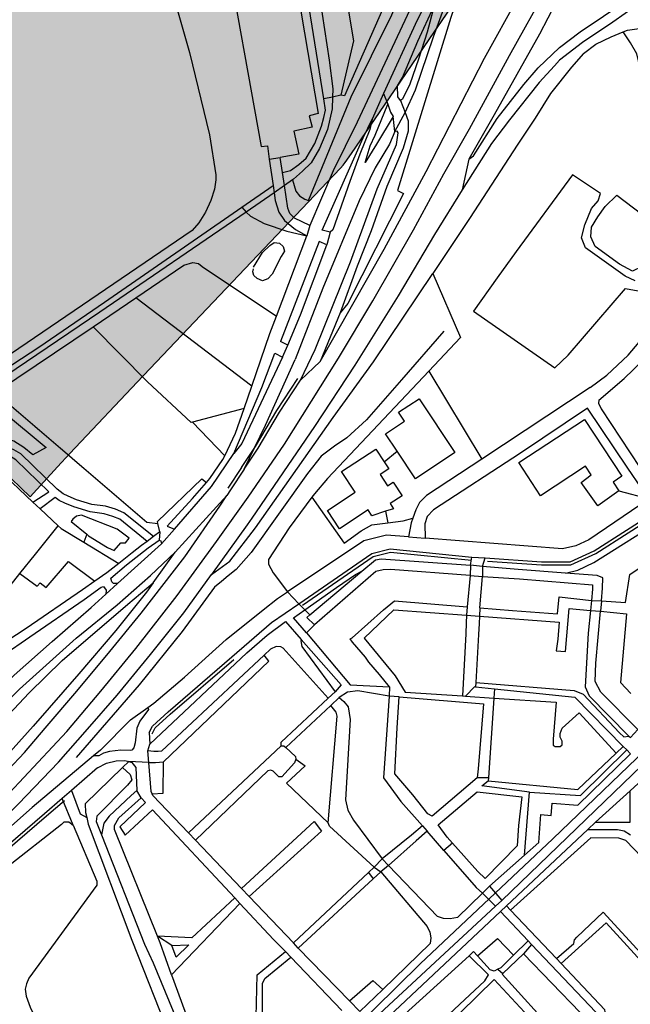
# Model space of a CAD drawing. Extents: x 83004 to 92989, y 459154 to 473266.
# Drawn here: x 90205 to 90692, y 463071 to 463857 of the extents above; entities that cross this region are included whole.
import ezdxf

# ---------------------------------------------------------------- set-up
doc = ezdxf.new("R2010")
doc.units = 0
doc.layers.get('0').update_dxf_attribs({"linetype": 'CONTINUOUS'})

msp = doc.modelspace()

# ---------------------------------------------------------------- hatches: boundary and pattern name
at = {"linetype": 'Continuous'}
msp.add_hatch(color=148, dxfattribs=at).paths.add_polyline_path([(88000, 465175.391), (88012.993, 465185.015), (88022.571, 465192.386), (88033.834, 465201.198), (88052.899, 465217.165), (88064.18, 465226.126), (88076.814, 465234.036), (88095.884, 465247.926), (88146.412, 465286.086), (88200.692, 465327.051), (88263.913, 465375.452), (88315.716, 465414.199), (88341.595, 465434.236), (88372.362, 465463.858), (88378.799, 465469.038), (88399.12, 465485.045), (88417.689, 465500), (88446.673, 465523.343), (88462.254, 465537.175), (88476.768, 465551.686), (88488.545, 465561.647), (88511.174, 465578.183), (88561.568, 465614.674), (88598.491, 465641.718), (88585.437, 465661.232), (88584.268, 465668.082), (88791.37, 465815.954), (88671.632, 465909.745), (88667.21, 465914.132), (88654.403, 465929.36), (88705.564, 465970.965), (88714.642, 465977.974), (88718.598, 465981.028), (88741.349, 466000), (88745.622, 466003.563), (88708.712, 466048.271), (88646.915, 466000), (88592.731, 465957.676), (88569.259, 465983.347), (88562.631, 465990.595), (88554.031, 466000), (88545.644, 466009.173), (88599.933, 466053.191), (88645.626, 466089.872), (88701.69, 466134.702), (88678.971, 466163.362), (88679.992, 466164.26), (88678.77, 466165.899), (88655.772, 466196.737), (88665.857, 466204.471), (88722.925, 466250), (88746.044, 466268.444), (88764.763, 466283.394), (88778.724, 466294.545), (88798.972, 466310.717), (88849.999, 466351.25), (88924.273, 466410.354), (88928.241, 466413.237), (88963.035, 466438.521), (88964.103, 466439.008), (88965.317, 466439.234), (88966.241, 466439.297), (88974.184, 466438.386), (88975.832, 466437.785), (88977.225, 466437.064), (88978.798, 466436.013), (88980.158, 466434.841), (88986.068, 466429.245), (88988.554, 466427.376), (88991.294, 466426.204), (88994.759, 466425.165), (89000, 466423.594), (89000.025, 466423.587), (89053.459, 466411.304), (89041.911, 466437.242), (89045.722, 466439.591), (89046.709, 466440.199), (89062.021, 466449.639), (89048.084, 466473.557), (89042.512, 466481.224), (89034.454, 466499.716), (89034.332, 466500), (89019.215, 466535.166), (89086.976, 466525.793), (89105.825, 466523.186), (89117.243, 466521.318), (89123.92, 466520.344), (89137.771, 466518.323), (89147.005, 466516.975), (89156.239, 466515.628), (89165.9, 466514.218), (89172.578, 466513.253), (89177.856, 466512.636), (89183.032, 466511.816), (89183.384, 466511.791), (89185.976, 466511.608), (89190.848, 466511.195), (89195.642, 466512.751), (89230.859, 466531.095), (89235.592, 466532.225), (89239.633, 466533.092), (89245.866, 466532.554), (89251.043, 466532.242), (89255.449, 466532.113), (89259.347, 466531.986), (89261.926, 466532.266), (89263.835, 466532.425), (89268.242, 466533.312), (89274.581, 466536.024), (89281.775, 466539.627), (89293.601, 466545.679), (89304.168, 466551.044), (89313.813, 466556.146), (89316.252, 466557.436), (89316.34, 466557.483), (89336.999, 466568.513), (89339.679, 466569.944), (89341.255, 466570.786), (89344.547, 466572.487), (89345.811, 466573.435), (89356.234, 466580.591), (89361.261, 466583.454), (89365.481, 466585.857), (89390.91, 466598.717), (89418.924, 466612.884), (89429.063, 466618.079), (89429.186, 466618.148), (89470.176, 466641.088), (89481.11, 466647.207), (89495.41, 466650.73), (89498.558, 466651.506), (89500, 466651.846), (89500.465, 466651.955), (89506.091, 466652.231), (89511.509, 466650.07), (89511.561, 466650.075), (89519.166, 466650.85), (89532.532, 466653.489), (89569.334, 466665.918), (89592.551, 466673.759), (89593.156, 466673.961), (89610.21, 466679.648), (89621.449, 466660.54), (89629.043, 466647.836), (89670.94, 466576.347), (89680.335, 466560.045), (89693.505, 466529.706), (89696.985, 466522.166), (89704.858, 466506.375), (89706.782, 466503.122), (89708.86, 466500), (89722.278, 466479.845), (89735.709, 466460.348), (89753.214, 466435.911), (89767.954, 466421.956), (89778.212, 466411.623), (89791.976, 466397.446), (89802.173, 466386.687), (89806.369, 466382.091), (89816.644, 466369.869), (89819.034, 466366.332), (89851.132, 466312.871), (89855.022, 466307.159), (89863.955, 466293.68), (89871.15, 466285.749), (89871.898, 466284.966), (89890.368, 466265.633), (89909.147, 466251.022), (89910.71, 466250), (89924.523, 466240.965), (89938.91, 466234.606), (89946.013, 466232.056), (89972.782, 466223.036), (89991.658, 466217.116), (90000, 466214.719), (90008.93, 466212.153), (90053.169, 466197.986), (90131.05, 466177.037), (90246.781, 466147.877), (90381.636, 466120.495), (90419.107, 466113.141), (90486.115, 466099.119), (90500, 466095.307), (90508.62, 466092.941), (90528.262, 466086.808), (90549.565, 466078.722), (90573.683, 466068.235), (90592.778, 466058.741), (90613.333, 466046.391), (90639.726, 466025.125), (90660.89, 466007.962), (90668.377, 466000), (90669.741, 465998.55), (90706.409, 465954.134), (90719.335, 465939.063), (90732.767, 465921.485), (90749.274, 465894.735), (90758.587, 465878.454), (90765.687, 465864.274), (90769.718, 465854.252), (90777.936, 465830.245), (90785.15, 465805.736), (90795.903, 465764.182), (90799.078, 465750), (90804.644, 465725.132), (90808.637, 465705.731), (90811.476, 465686.279), (90813.51, 465667.727), (90814.333, 465653.286), (90814.312, 465632.374), (90813.481, 465615.874), (90807.885, 465558.142), (90805.428, 465519.022), (90803.424, 465500), (90802.305, 465489.378), (90800.768, 465474.983), (90799.026, 465463.696), (90796.98, 465454.315), (90794.882, 465446.087), (90792.133, 465436.804), (90787.93, 465425.864), (90778.97, 465404.635), (90771.912, 465388.725), (90766.174, 465377.371), (90754.831, 465357.251), (90746.165, 465342.141), (90736.244, 465326.276), (90703.818, 465279.128), (90683.996, 465250), (90681.267, 465245.99), (90628.177, 465144.594), (90598.58, 465085.515), (90590.82, 465068.2), (90584.466, 465051.188), (90575.959, 465007.113), (90575.964, 465000), (90575.968, 464994.558), (90576.93, 464940.816), (90571.803, 464856.829), (90571.678, 464854.778), (90566.85, 464822.516), (90566.43, 464806.171), (90566.899, 464789.333), (90567.303, 464767.292), (90568.643, 464750), (90569.06, 464744.62), (90570.281, 464725.395), (90570.602, 464708.3), (90570.755, 464689.641), (90572.447, 464670.591), (90574.101, 464660.697), (90577.489, 464644.856), (90582.828, 464625.077), (90590.223, 464593.892), (90596.61, 464572.307), (90608.031, 464538.658), (90617.419, 464505), (90619.004, 464500), (90620.459, 464495.41), (90635.192, 464457.904), (90649.85, 464420.745), (90666.074, 464382.402), (90684.4, 464339.427), (90711.01, 464289.465), (90721.035, 464269.185), (90730.009, 464250), (90741.621, 464225.177), (90755.855, 464195.332), (90762.73, 464180.918), (90740.202, 464147.039), (90726.719, 464127.188), (90725.766, 464125.784), (90714.666, 464109.442), (90703.398, 464092.851), (90702.201, 464091.089), (90701.177, 464089.581), (90701.12, 464089.499), (90694.183, 464079.508), (90692.052, 464076.371), (90691.967, 464076.246), (90640.851, 464000.975), (90640.187, 464000), (90601.04, 463942.547), (90600.859, 463942.282), (90599.467, 463940.239), (90582.051, 463914.677), (90562.429, 463885.879), (90538.651, 463851.037), (90536.274, 463847.555), (90500, 463794.404), (90469.696, 463750), (90464.722, 463742.712), (90463.311, 463740.644), (90461.137, 463738.351), (90450.554, 463727.188), (90304.373, 463573), (90303.589, 463572.173), (90245.141, 463510.534), (90235.515, 463500), (90213.604, 463476.022), (90191.011, 463497.823), (90188.813, 463499.57), (90188.272, 463500), (90186.157, 463501.681), (90159.799, 463522.63), (90150.698, 463529.366), (90136.887, 463536.38), (90106.589, 463544.367), (90096.832, 463548.123), (90088.406, 463553.77), (90066.702, 463569.312), (90040.131, 463575.205), (90029.633, 463578.362), (90022.554, 463581.831), (90003.302, 463591.8), (90000, 463592.859), (89982.677, 463598.413), (89932.204, 463611.949), (89890.5, 463620.931), (89834.812, 463642.707), (89824.728, 463647.628), (89816.573, 463653.697), (89792.537, 463681.239), (89790.348, 463682.12), (89775.331, 463688.165), (89687.96, 463734.572), (89672, 463745.375), (89653.856, 463757.655), (89640.387, 463765.762), (89606.542, 463785.992), (89591.986, 463793.425), (89585.026, 463796.491), (89580.269, 463798.586), (89577.757, 463799.693), (89574.57, 463797.322), (89570.47, 463798.408), (89568.45, 463798.943), (89494.445, 463818.55), (89481.913, 463821.578), (89420.259, 463836.475), (89379.467, 463846.331), (89338.441, 463856.17), (89291.435, 463867.442), (89256.256, 463875.22), (89241.314, 463880.095), (89235.905, 463882.595), (89226.364, 463887.005), (89218.73, 463892.043), (89215.951, 463893.878), (89107.641, 463984.998), (89089.836, 464000), (89013.592, 464064.243), (89000, 464075.356), (88983.459, 464088.88), (88901.137, 464158.859), (88812.175, 464234.403), (88806.588, 464239.147), (88796.56, 464233.831), (88792.883, 464231.947), (88788.465, 464229.02), (88783.923, 464224.112), (88773.705, 464217.091), (88764.621, 464212.52), (88743.954, 464195.223), (88742.926, 464194.046), (88728.848, 464183.657), (88714.731, 464171.851), (88705.597, 464162.886), (88700.363, 464156.082), (88696.156, 464150.456), (88693.39, 464148.121), (88682.569, 464145.016), (88669.473, 464144.525), (88667.025, 464146.011), (88665.509, 464147.754), (88664.435, 464152.675), (88663.428, 464154.83), (88660.731, 464157.598), (88653.819, 464159.631), (88644.258, 464163.581), (88636.848, 464168.18), (88629.207, 464172.148), (88611.036, 464183.636), (88591.254, 464198.572), (88576.54, 464209.044), (88562.507, 464218.434), (88546.889, 464227.087), (88541.83, 464229.282), (88536.397, 464230.779), (88486.082, 464239.394), (88480.687, 464242.307), (88449.647, 464269.322), (88434.704, 464284.408), (88428.974, 464290.663), (88422.41, 464300.201), (88419.167, 464306.387), (88415.627, 464312.086), (88412.95, 464318.185), (88408.268, 464326.325), (88405.161, 464337.47), (88393.368, 464355.944), (88382.409, 464371.133), (88376.008, 464381.447), (88370.635, 464390.315), (88363.582, 464400.151), (88358.697, 464406.099), (88354.819, 464409.892), (88344.67, 464405.35), (88315.775, 464388.776), (88301.199, 464380.953), (88285.287, 464371.111), (88278.096, 464370.742), (88269.878, 464371.818), (88251.444, 464371.12), (88248.862, 464372.893), (88247.01, 464375.354), (88239.424, 464399.454), (88236.124, 464408.762), (88233.198, 464416.144), (88222.364, 464430.692), (88218.084, 464437.97), (88213.201, 464446.541), (88211.831, 464456.221), (88211.926, 464480.393), (88210.509, 464493.548), (88208.697, 464500), (88206.817, 464506.694), (88205.562, 464512.755), (88204.76, 464527.594), (88202.901, 464537.57), (88201.943, 464544.119), (88200.336, 464560.682), (88199.351, 464574.037), (88196.965, 464585.517), (88191.029, 464607.587), (88184.983, 464641.145), (88183.067, 464654.242), (88182.226, 464665.041), (88176.347, 464683.99), (88155.576, 464727.666), (88144.082, 464751.874), (88138.096, 464766.926), (88136.495, 464773.351), (88136.19, 464777.755), (88137.815, 464785.154), (88141.14, 464794.917), (88150.074, 464812.182), (88156.56, 464828.31), (88158.484, 464838.82), (88159.361, 464847.446), (88159.431, 464855.171), (88155.586, 464870.519), (88149.736, 464890.531), (88146.677, 464900.824), (88143.08, 464909.643), (88128.389, 464933.939), (88122.577, 464952.744), (88117.552, 464969.117), (88108.651, 464994.53), (88107.295, 465000), (88106.475, 465003.31), (88101.942, 465027.255), (88059.858, 465000), (88000, 464961.234), (87998.72, 464960.405), (87854.263, 464867.748), (87837.448, 464857), (87833.719, 464854.616), (87801.434, 464833.979), (87795.387, 464830.113), (87793.817, 464829.109), (87790.145, 464826.762), (87786.173, 464834.883), (87785.488, 464835.971), (87780.309, 464844.198), (87777.83, 464848.135), (87777.316, 464848.951), (87751.112, 464911.617), (87744.332, 464927.83), (87759.496, 464943.496), (87774.781, 464960.992), (87809.799, 465000), (87819.913, 465011.266), (87866.263, 465061.558), (87889.425, 465086.92), (87899.256, 465096.449), (87908.794, 465105.85), (87923.854, 465117.261), (87948.526, 465137.028), (87984.851, 465164.169)])

# ---------------------------------------------------------------- linework, layer by layer
at = {"color": 11, "linetype": 'Continuous'}
for p, q in [((90575.893, 463825.916), (90616.293, 463899.227)), ((90575.893, 463825.916), (90616.293, 463899.227)), ((90495.255, 463797.783), (90486.273, 463777.459)), ((90495.255, 463797.783), (90498.808, 463789.288)), ((90454.743, 463794.939), (90447.708, 463793.476)), ((90461.282, 463796.513), (90454.743, 463794.939)), ((90508.978, 463792.257), (90512.508, 463782.721)), ((90504.319, 463767.398), (90512.508, 463782.721)), ((90504.319, 463767.398), (90503.065, 463779.588)), ((90583.487, 463780.907), (90563.334, 463745.324)), ((90404.276, 463745.43), (90412.894, 463746.75)), ((90404.276, 463745.43), (90407.319, 463724.309)), ((90414.777, 463734.664), (90412.894, 463746.75)), ((90563.334, 463745.324), (90558.05, 463720.981)), ((90416.379, 463724.383), (90414.777, 463734.664)), ((90422.786, 463728.855), (90416.379, 463724.383)), ((90382.311, 463706.986), (90407.319, 463724.309)), ((90408.137, 463718.631), (90385.898, 463703.239)), ((90407.319, 463724.309), (90408.137, 463718.631)), ((90416.379, 463724.383), (90408.137, 463718.631)), ((90382.311, 463706.986), (90385.898, 463703.239)), ((90436.71, 463692.474), (90434.247, 463684.222)), ((90452.828, 463687.107), (90446.562, 463688.639)), ((90452.828, 463687.107), (90450.073, 463676.968)), ((90409.92, 463620.04), (90434.247, 463684.222)), ((90444.009, 463679.725), (90413.153, 463599.944)), ((90450.073, 463676.968), (90444.009, 463679.725)), ((90263.808, 463611.731), (90297.846, 463634.805)), ((90390.36, 463564.369), (90297.846, 463634.805)), ((90460.804, 463622.675), (90444.957, 463583.975)), ((90185.918, 463559.167), (90263.808, 463611.731)), ((90418.995, 463597.027), (90413.153, 463599.944)), ((90414.725, 463587.429), (90418.995, 463597.027)), ((90429.111, 463569.07), (90444.957, 463583.975)), ((90531.41, 463576.293), (90573.848, 463506.108)), ((90384.202, 463546.371), (90390.36, 463564.369)), ((90660.136, 463563.074), (90573.848, 463506.108)), ((90185.918, 463559.167), (90306.714, 463455.61)), ((90384.202, 463546.371), (90343.172, 463535.602)), ((90343.172, 463535.602), (90368.765, 463508.733)), ((90495.899, 463503.848), (90506.176, 463512.395)), ((90382.202, 463499.334), (90371.286, 463482.846)), ((90188.188, 463497.736), (90215.888, 463471.803)), ((90384.287, 463497.954), (90373.371, 463481.466)), ((90329.276, 463431.795), (90370.399, 463476.977)), ((90373.371, 463481.466), (90370.399, 463476.977)), ((90682.911, 463480.847), (90707.147, 463474.31)), ((90215.888, 463471.803), (90221.743, 463466.321)), ((90221.743, 463466.321), (90236.072, 463452.906)), ((90496.924, 463464.385), (90498.899, 463455.287)), ((90217.915, 463430.188), (90236.072, 463452.906)), ((90306.714, 463455.61), (90315.475, 463454.751)), ((90317.003, 463448.081), (90315.475, 463454.751)), ((90322.791, 463452.492), (90328.77, 463450.231)), ((90258.745, 463446.176), (90256.393, 463439.784)), ((90311.912, 463444.196), (90306.955, 463440.411)), ((90317.003, 463448.081), (90311.912, 463444.196)), ((90317.003, 463448.081), (90316.615, 463441.249)), ((90318.399, 463438.558), (90328.77, 463450.231)), ((90515.145, 463444.024), (90528.642, 463442.971)), ((90256.393, 463439.784), (90284.344, 463422.814)), ((90283.329, 463406.776), (90318.399, 463438.558)), ((90302.513, 463437.02), (90295.051, 463431.185)), ((90306.955, 463440.411), (90302.513, 463437.02)), ((90205.508, 463414.665), (90217.915, 463430.188)), ((90295.051, 463431.185), (90284.344, 463422.814)), ((90311.642, 463407.243), (90329.276, 463431.795)), ((90564.794, 463421.295), (90565.712, 463427.858)), ((90565.712, 463427.858), (90576.267, 463427.207)), ((90564.794, 463421.295), (90564.485, 463413.265)), ((90574.366, 463420.369), (90564.794, 463421.295)), ((90574.366, 463420.369), (90576.267, 463427.207)), ((90574.366, 463420.369), (90574.366, 463412.339)), ((90191.743, 463397.443), (90205.508, 463414.665)), ((90436.702, 463381.721), (90478.116, 463416.595)), ((90564.485, 463413.265), (90561.95, 463388.229)), ((90564.485, 463413.265), (90574.366, 463412.339)), ((90572.18, 463387.361), (90574.366, 463412.339)), ((90274.02, 463398.31), (90283.329, 463406.776)), ((90418.719, 463400.022), (90427.945, 463390.633)), ((90427.945, 463390.633), (90432.633, 463385.862)), ((90561.95, 463388.229), (90561.614, 463381.553)), ((90661.043, 463393.303), (90660.267, 463385.33)), ((90661.043, 463393.303), (90669.038, 463392.869)), ((90669.038, 463392.869), (90668.332, 463384.804)), ((90432.633, 463385.862), (90436.702, 463381.721)), ((90479.879, 463363.225), (90503.683, 463385.883)), ((90503.683, 463385.883), (90561.614, 463381.553)), ((90561.614, 463381.553), (90561.312, 463375.518)), ((90561.614, 463381.553), (90571.811, 463380.791)), ((90571.811, 463380.791), (90571.483, 463374.962)), ((90572.18, 463387.361), (90571.811, 463380.791)), ((90571.811, 463380.791), (90635.291, 463376.046)), ((90660.267, 463385.33), (90668.332, 463384.804)), ((90440.355, 463373.728), (90433.946, 463367.328)), ((90561.312, 463375.518), (90560.863, 463366.566)), ((90571.483, 463374.962), (90570.981, 463366.014)), ((90560.863, 463366.566), (90558.38, 463317.052)), ((90570.981, 463366.014), (90568.839, 463327.908)), ((90568.839, 463327.908), (90568.643, 463324.42)), ((90456.796, 463320.231), (90451.11, 463315.255)), ((90500.104, 463324.306), (90499.822, 463316.976)), ((90568.643, 463324.42), (90583.846, 463322.822)), ((90583.846, 463322.822), (90583.357, 463315.415)), ((90307.493, 463307.892), (90312.293, 463311.33)), ((90453.268, 463309.495), (90460.126, 463315.787)), ((90507.846, 463316.317), (90499.822, 463316.976)), ((90558.38, 463317.052), (90560.727, 463316.898)), ((90560.727, 463316.898), (90583.357, 463315.415)), ((90583.357, 463315.415), (90579.152, 463251.717)), ((90417.542, 463275.83), (90453.268, 463309.495)), ((90308.607, 463287.895), (90309.124, 463278.672)), ((90307.481, 463273.231), (90309.124, 463278.672)), ((90269.647, 463273.861), (90264.13, 463269.228)), ((90308.206, 463264.075), (90307.481, 463273.231)), ((90339.929, 463207.705), (90413.876, 463277.314)), ((90680.836, 463271.501), (90686.441, 463276.85)), ((90686.441, 463276.85), (90689.284, 463273.96)), ((90689.284, 463273.96), (90692.259, 463270.936)), ((90292.319, 463264.664), (90287.37, 463259.883)), ((90308.206, 463264.075), (90292.319, 463264.664)), ((90308.206, 463264.075), (90313.698, 463264.076)), ((90313.698, 463264.076), (90319.999, 463264.431)), ((90267.412, 463259.633), (90246.492, 463241.486)), ((90287.37, 463259.883), (90257.436, 463230.971)), ((90701.391, 463261.497), (90589.595, 463153.72)), ((90579.152, 463251.717), (90569.889, 463251.717)), ((90573.666, 463245.379), (90578.745, 463249.322)), ((90579.152, 463251.717), (90578.745, 463249.322)), ((90691.926, 463241.358), (90698.322, 463247.193)), ((90246.492, 463241.486), (90239.28, 463235.23)), ((90302.233, 463235.82), (90298.68, 463241.507)), ((90611.706, 463240.323), (90573.666, 463245.379)), ((90607.676, 463189.93), (90611.706, 463240.323)), ((90664.43, 463216.273), (90691.926, 463241.358)), ((90247.824, 463213.835), (90239.28, 463235.23)), ((90658.196, 463210.585), (90664.43, 463216.273)), ((90345.489, 463201.865), (90339.929, 463207.705)), ((90526.35, 463213.414), (90530.111, 463209.097)), ((90543.419, 463193.818), (90530.111, 463209.097)), ((90593.323, 463149.549), (90658.196, 463210.585)), ((90382.16, 463163.344), (90345.489, 463201.865)), ((90550.4, 463199.625), (90543.419, 463193.818)), ((90543.419, 463193.818), (90569.284, 463164.121)), ((90494.281, 463187.129), (90487.886, 463180.376)), ((90494.281, 463187.129), (90499.355, 463181.64)), ((90607.676, 463189.93), (90579.939, 463165.158)), ((90423.505, 463119.992), (90483.285, 463176.061)), ((90483.285, 463176.061), (90487.886, 463180.376)), ((90483.285, 463176.061), (90487.226, 463171.113)), ((90487.226, 463171.113), (90493.296, 463176.715)), ((90487.886, 463180.376), (90493.296, 463176.715)), ((90499.355, 463181.64), (90493.296, 463176.715)), ((90427.427, 463115.926), (90487.226, 463171.113)), ((90388.259, 463156.938), (90382.16, 463163.344)), ((90569.284, 463164.121), (90574.331, 463159.672)), ((90574.331, 463159.672), (90579.939, 463165.158)), ((90579.939, 463165.158), (90589.595, 463153.72)), ((90376.908, 463155.845), (90380.914, 463151.555)), ((90423.505, 463119.992), (90388.259, 463156.938)), ((90584.555, 463149.445), (90574.331, 463159.672)), ((90589.595, 463153.72), (90584.555, 463149.445)), ((90326.334, 463094.619), (90380.914, 463151.555)), ((90484.712, 463056.461), (90584.555, 463149.445)), ((90489.291, 463051.672), (90588.52, 463145.03)), ((90588.52, 463145.03), (90593.323, 463149.549)), ((90610.713, 463121.593), (90588.52, 463145.03)), ((90596.459, 463146.241), (90593.323, 463149.549)), ((90633.198, 463107.49), (90596.459, 463146.241)), ((90326.587, 463118.007), (90315.042, 463125.242)), ((90610.713, 463121.593), (90599.108, 463110.179)), ((90613.45, 463118.702), (90610.713, 463121.593)), ((90427.427, 463115.926), (90423.505, 463119.992)), ((90468.115, 463073.744), (90427.427, 463115.926)), ((90613.45, 463118.702), (90607.066, 463111.25)), ((90421.333, 463108.617), (90417.126, 463113.014)), ((90462.008, 463066.108), (90421.333, 463108.617)), ((90563.58, 463109.809), (90493.999, 463046.748)), ((90607.066, 463111.25), (90590.472, 463095.608)), ((90637.04, 463103.438), (90633.198, 463107.49)), ((90586.62, 463098.938), (90590.472, 463095.608)), ((90494.824, 463082.937), (90476.412, 463065.142)), ((90476.412, 463065.142), (90468.115, 463073.744))]:
    msp.add_line(p, q, dxfattribs=at)
at = {"color": 7, "linetype": 'Continuous'}
for p, q in [((90500, 463794.404), (90536.274, 463847.555)), ((90469.696, 463750), (90500, 463794.404)), ((90304.373, 463573), (90450.554, 463727.188)), ((90245.141, 463510.534), (90303.589, 463572.173)), ((90303.589, 463572.173), (90304.373, 463573)), ((90235.515, 463500), (90245.141, 463510.534)), ((90213.604, 463476.022), (90235.515, 463500))]:
    msp.add_line(p, q, dxfattribs=at)
at = {"color": 11, "linetype": 'Continuous'}
for points in [[(90425.62, 463986.082), (90432.199, 463989.008), (90449.618, 463970.46), (90471.391, 463839.948), (90461.282, 463796.513)], [(90447.708, 463793.476), (90425.426, 463932.902), (90420.103, 463938.066), (90413.813, 463941.822), (90405.104, 463944.169), (90397.846, 463945.108)], [(90375.732, 463933.343), (90374.622, 463932.902), (90371.235, 463932.902), (90373.654, 463920.227), (90368.331, 463919.757), (90397.846, 463755.444), (90402.733, 463756.14), (90404.276, 463745.43)], [(90380.428, 463933.841), (90409.942, 463938.066), (90411.878, 463926.799), (90418.652, 463928.208), (90443.328, 463781.734), (90436.07, 463779.856), (90438.489, 463770.936), (90423.974, 463767.65), (90427.845, 463749.341), (90412.894, 463746.75)], [(90422.786, 463728.855), (90425.474, 463719.991), (90428.377, 463716.235), (90432.731, 463713.418), (90435.634, 463712.479), (90469.504, 463795.105), (90501.874, 463860.604), (90531.388, 463928.677), (90508.623, 463933.185)], [(90508.623, 463933.185), (90483.971, 463938.066), (90494.616, 463864.83), (90464.182, 463796.044), (90461.282, 463796.513)], [(90578.517, 463926.166), (90559.02, 463911.43), (90548.807, 463901.213), (90534.899, 463881.649), (90522.078, 463856.432), (90495.255, 463797.783)], [(90436.868, 463921.556), (90440.909, 463898.162), (90452.037, 463824.456), (90454.94, 463801.452), (90454.743, 463794.939)], [(90512.508, 463782.721), (90520.865, 463800.651), (90535.217, 463842.983), (90548.466, 463879.793), (90555.458, 463893.781), (90569.442, 463907.401), (90586.371, 463916.972), (90608.451, 463921.021), (90620.228, 463921.021), (90627.443, 463918.91)], [(90611.888, 463913.657), (90605.82, 463914.098), (90587.89, 463908.505), (90571.888, 463898.862), (90563.406, 463891.148), (90553.959, 463873.405), (90548.946, 463858.555), (90506.539, 463720.5)], [(90000, 463056.72), (90020.616, 463072.895), (90048.463, 463097.966), (90079.094, 463124.231), (90143.938, 463184.72), (90174.171, 463215.362), (90242.993, 463288.585), (90269.99, 463320.905), (90297.78, 463354.883), (90330.82, 463397.201), (90362.315, 463440.445), (90387.327, 463475.659), (90416.353, 463517.98), (90459.583, 463586.553), (90486.911, 463632.27), (90519.333, 463689.106), (90543.418, 463733.586), (90563.797, 463769.726), (90595.757, 463828.106), (90626.326, 463883.089), (90637.609, 463903.9)], [(90639.51, 463883.799), (90619.842, 463845.095), (90583.487, 463780.907)], [(90329.624, 463869.566), (90340.752, 463830.6), (90356.719, 463764.875), (90361.558, 463732.951), (90361.606, 463728.911), (90360.638, 463721.399), (90357.735, 463712.479), (90353.38, 463703.09), (90348.058, 463694.64), (90342.736, 463688.536), (90154.351, 463560.302)], [(90563.334, 463745.324), (90567.009, 463748.121), (90586.028, 463777.751), (90607.334, 463804.934), (90618.759, 463818.216), (90635.742, 463834.587), (90652.107, 463846.942), (90689.392, 463872.098)], [(90718.747, 463866.389), (90710.776, 463870.109), (90704.291, 463870.109), (90697.807, 463868.564), (90678.045, 463854.664), (90653.96, 463838.602), (90635.742, 463824.393), (90631.673, 463819.939)], [(90516.24, 463864.543), (90474.313, 463774.892), (90455.254, 463736.067), (90436.71, 463692.474)], [(90654.882, 463829.736), (90664.532, 463837.129), (90676.722, 463843.043), (90686.297, 463846.974)], [(90686.297, 463846.974), (90689.928, 463848.465), (90704.657, 463850.436), (90718.371, 463850.929), (90726.498, 463848.465), (90735.97, 463844.924)], [(90778.411, 463712.072), (90766.047, 463719.989), (90736.404, 463740.067), (90729.302, 463750.26), (90712.628, 463779.296), (90706.453, 463791.342), (90697.189, 463829.336), (90692.249, 463838.293), (90686.297, 463846.974)], [(90654.882, 463829.736), (90645.231, 463818.893), (90628.47, 463797.7), (90616.288, 463778.06), (90602.393, 463757.365), (90563.795, 463698.058), (90534.77, 463654.195)], [(90444.957, 463583.975), (90495.844, 463673.538), (90529.299, 463735.696), (90575.893, 463825.916)], [(90631.673, 463819.939), (90619.376, 463806.478), (90595.909, 463776.825), (90581.396, 463757.983), (90558.05, 463720.981)], [(90414.777, 463734.664), (90421.119, 463736.422), (90427.893, 463741.117), (90433.699, 463746.281), (90440.473, 463758.017), (90445.795, 463771.632), (90447.731, 463778.674), (90449.134, 463784.551), (90447.708, 463793.476)], [(90454.743, 463794.939), (90454.456, 463785.49), (90450.586, 463769.059), (90444.296, 463754.036), (90437.57, 463742.525), (90430.796, 463735.953), (90423.538, 463729.38), (90422.786, 463728.855)], [(90503.065, 463779.588), (90489.821, 463757.349), (90480.661, 463742.66), (90484.618, 463755.93), (90488.639, 463764.683), (90498.808, 463789.288)], [(90498.808, 463789.288), (90500.937, 463782.9), (90503.065, 463779.588)], [(90512.508, 463782.721), (90514.891, 463776.039), (90514.891, 463767.759), (90511.106, 463754.273), (90498.099, 463723.61), (90485.564, 463688.123), (90474.448, 463660.085), (90460.804, 463622.675)], [(90446.562, 463688.639), (90479.153, 463762.425), (90486.273, 463777.459)], [(90486.273, 463777.459), (90484.455, 463769.007), (90476.594, 463749.446), (90468.367, 463727.691), (90454.839, 463688.935), (90452.828, 463687.107)], [(90504.319, 463767.398), (90500.062, 463757.461), (90488.71, 463738.534), (90475.939, 463712.273), (90446.849, 463642.361), (90424.854, 463585.631)], [(90429.111, 463569.07), (90440.936, 463593.438), (90469.08, 463663.467), (90490.366, 463721.737), (90498.407, 463740.664), (90505.738, 463756.988), (90507.157, 463766.451), (90506.211, 463767.871), (90504.319, 463767.398)], [(90696.109, 463648.327), (90688.081, 463652.034), (90656.276, 463674.583), (90653.188, 463682.614), (90655.967, 463693.116), (90661.216, 463706.089), (90666.466, 463712.267), (90668.252, 463717.981), (90646.086, 463732.963), (90601.004, 463671.803), (90585.874, 463650.798), (90567.192, 463624.234), (90632.036, 463578.827), (90642.535, 463589.021), (90688.235, 463642.148), (90698.425, 463640.296)], [(90558.05, 463720.981), (90536.007, 463685.399), (90506.981, 463636.286), (90472.552, 463580.993), (90440.438, 463532.189), (90390.331, 463459.017)], [(90408.137, 463718.631), (90409.023, 463712.479), (90411.926, 463703.09), (90416.281, 463696.517), (90425.182, 463689.404), (90434.247, 463684.222)], [(90436.71, 463692.474), (90424.506, 463698.395), (90420.635, 463702.151), (90419.184, 463706.376), (90416.379, 463724.383)], [(90506.539, 463720.5), (90511.2, 463718.031), (90466.777, 463630.196), (90460.804, 463622.675)], [(90736.488, 463650.589), (90741.035, 463656.049), (90742.823, 463657.949), (90737.177, 463660.992), (90726.37, 463664.081), (90717.415, 463664.081), (90701.667, 463659.756), (90693.947, 463656.049), (90683.449, 463661.609), (90663.996, 463675.818), (90660.599, 463683.54), (90661.216, 463691.263), (90666.157, 463699.294), (90672.024, 463707.634), (90681.293, 463716.784), (90707.976, 463696.369), (90711.239, 463687.865), (90713.092, 463684.776), (90708.46, 463673.965), (90720.194, 463673.656), (90735.324, 463670.258), (90750.226, 463665.817), (90750.916, 463666.551), (90754.02, 463670.77)], [(90385.898, 463703.239), (90269.191, 463623.281), (90151.884, 463544.013), (90143.175, 463540.257), (90135.917, 463537.441), (90119.467, 463536.502), (90112.209, 463536.971), (90103.5, 463539.319), (90086.69, 463548.164)], [(90104.542, 463553.869), (90101.612, 463547.626), (90111.773, 463543.401), (90123.869, 463542.462), (90135.481, 463543.87), (90150.48, 463549.504), (90220.638, 463595.512), (90272.893, 463631.191), (90382.311, 463706.986)], [(90385.898, 463703.239), (90389.185, 463699.804), (90400.314, 463694.17), (90418.216, 463688.067), (90434.247, 463684.222)], [(90391.604, 463659.191), (90398.862, 463670.927), (90404.668, 463676.561), (90408.055, 463678.908), (90412.41, 463678.439), (90415.313, 463675.622), (90416.281, 463671.866), (90413.861, 463667.641), (90406.604, 463653.557), (90403.217, 463649.801), (90398.862, 463648.393), (90394.507, 463650.271), (90392.088, 463652.618), (90391.12, 463655.435), (90391.604, 463657.782)], [(90418.995, 463597.027), (90429.061, 463621.278), (90450.073, 463676.968)], [(90297.846, 463634.805), (90336.053, 463660.717), (90343.324, 463662.99), (90347.868, 463662.081), (90350.898, 463659.686), (90409.92, 463620.04)], [(90358.2, 463414.023), (90372.814, 463424.692), (90393.195, 463451.26), (90455.26, 463539.293), (90487.373, 463583.773), (90534.77, 463654.195)], [(90534.77, 463654.195), (90556.693, 463603.229), (90531.41, 463576.293)], [(90660.136, 463563.074), (90673.413, 463572.958), (90690.396, 463589.021), (90709.232, 463611.26), (90727.758, 463634.736), (90733.118, 463644.501)], [(90381.213, 462939.84), (90387.515, 462951.164), (90399.705, 462971.371), (90410.371, 462995.028), (90469.797, 463049.243), (90524.651, 463103.357), (90630.309, 463203.122), (90717.186, 463286.589), (90827.077, 463389.313), (90897.844, 463454.073), (91018.667, 463548.422), (91050.249, 463575.238), (91076.144, 463589.755), (91146.519, 463626.841)], [(90390.36, 463564.369), (90404.676, 463606.206), (90409.92, 463620.04)], [(90343.172, 463535.602), (90341.937, 463535.278), (90307.103, 463567.813), (90263.808, 463611.731)], [(90543.323, 463608.18), (90509.807, 463569.19), (90481.756, 463537.487), (90466.091, 463522.911), (90456.255, 463516.352), (90445.69, 463508.335), (90434.761, 463494.488), (90389.953, 463431.448), (90377.915, 463417.969), (90371.52, 463412.993), (90366.19, 463408.373), (90360.505, 463403.753), (90334.922, 463368.567), (90300.456, 463325.917), (90250.357, 463267.985)], [(90376.028, 463510.437), (90398.405, 463563.293), (90408.77, 463590.649), (90414.725, 463587.429)], [(90414.725, 463587.429), (90382.526, 463518.596), (90376.028, 463510.437)], [(90384.287, 463497.954), (90401.223, 463533.115), (90424.854, 463585.631)], [(90666.929, 463553.19), (90687.308, 463570.487), (90702.466, 463585.118)], [(90382.194, 463499.322), (90393.233, 463516.212), (90410.218, 463544.943), (90427.023, 463570.446)], [(90384.287, 463497.954), (90395.356, 463514.891), (90412.339, 463543.618), (90429.111, 463569.07)], [(90531.41, 463576.293), (90450.783, 463490.489), (90440.284, 463478.443), (90438.196, 463475.615)], [(90666.929, 463553.19), (90666.729, 463550.605), (90668.915, 463546.233), (90707.532, 463487.547), (90701.126, 463482.971), (90690.033, 463498.929), (90657.854, 463546.733), (90604.62, 463510.898), (90535.217, 463465.701), (90530.117, 463460.235), (90528.295, 463454.405), (90528.642, 463442.971)], [(90368.765, 463508.733), (90377.447, 463526.629), (90384.202, 463546.371)], [(90311.912, 463444.196), (90288.328, 463463.265), (90281.554, 463466.082), (90273.813, 463468.429), (90262.684, 463469.837), (90250.588, 463473.593), (90243.815, 463476.41), (90239.944, 463478.288), (90235.105, 463482.043), (90206.075, 463510.212), (90200.752, 463513.498), (90193.979, 463516.315), (90186.721, 463516.784), (90152.852, 463512.089), (90148.013, 463512.559), (90143.225, 463514.849)], [(90496.924, 463464.385), (90485.955, 463460.837), (90483.052, 463465.532), (90460.267, 463450.48), (90450.634, 463465.062), (90472.631, 463479.594), (90461.762, 463496.047), (90489.115, 463514.117), (90495.899, 463503.848)], [(90215.888, 463471.803), (90228.529, 463479.981), (90202.33, 463505.403), (90197.98, 463508.089), (90192.583, 463510.334), (90186.944, 463510.698), (90152.977, 463505.989), (90146.363, 463506.632), (90140.272, 463509.545)], [(90328.77, 463450.231), (90358.215, 463484.292), (90376.028, 463510.437)], [(90354.098, 463487.402), (90356.757, 463490.485), (90367.257, 463505.624), (90368.765, 463508.733)], [(90573.848, 463506.108), (90529.753, 463476.997), (90523.924, 463471.531), (90521.009, 463465.701), (90518.666, 463458.904)], [(90495.899, 463503.848), (90499.502, 463498.394), (90492.568, 463493.813), (90498.535, 463484.78), (90502.949, 463487.696), (90510.147, 463476.799), (90500.681, 463470.546), (90503.373, 463466.471), (90496.924, 463464.385)], [(90315.475, 463454.751), (90315.156, 463456.142), (90350.477, 463490.413), (90354.098, 463487.402)], [(90322.791, 463452.492), (90343.171, 463474.732), (90354.098, 463487.402)], [(90014.345, 463086.762), (90030.561, 463100.354), (90069.944, 463134.18), (90105.35, 463168.006), (90169.795, 463230.484), (90209.179, 463271.871), (90225.489, 463291.37), (90250.845, 463320.905), (90277.092, 463352.412), (90302.103, 463382.992), (90336.995, 463428.09), (90364.786, 463468.554), (90370.399, 463476.977)], [(90306.955, 463440.411), (90285.196, 463458.005), (90279.507, 463460.371), (90272.545, 463462.482), (90261.395, 463463.893), (90248.522, 463467.89), (90241.327, 463470.882), (90236.73, 463473.113), (90233.673, 463475.485), (90221.743, 463466.321)], [(90438.196, 463475.615), (90420.213, 463451.26), (90403.539, 463425.931), (90403.539, 463422.225), (90407.245, 463415.429), (90418.719, 463400.022)], [(90438.196, 463475.615), (90464.08, 463438.938), (90477.582, 463448.889), (90486.109, 463453.51), (90498.899, 463455.287)], [(90707.147, 463474.31), (90659.127, 463441.683), (90648.629, 463436.741), (90638.13, 463434.579), (90528.642, 463442.971)], [(90390.331, 463459.017), (90386.709, 463453.728), (90358.2, 463414.023)], [(90498.899, 463455.287), (90510.981, 463456.708), (90518.666, 463458.904)], [(90518.666, 463458.904), (90517.366, 463455.133), (90515.145, 463444.024)], [(90576.267, 463427.207), (90621.26, 463424.073), (90644.232, 463424.073), (90663.289, 463432.813), (90714.96, 463465.892)], [(90578.333, 463424.557), (90621.173, 463421.573), (90644.778, 463421.573), (90664.49, 463430.613), (90716.308, 463463.786)], [(90640.371, 463415.126), (90650.401, 463417.375), (90662.973, 463423.491), (90719.541, 463459.218)], [(90691.704, 463413.883), (90732.001, 463441.065), (90719.541, 463459.218)], [(90236.072, 463452.906), (90238.492, 463450.64), (90256.393, 463439.784)], [(90515.145, 463444.024), (90497.635, 463445.39), (90479.725, 463440.756), (90418.719, 463400.022)], [(90283.329, 463406.776), (90280.179, 463406.776), (90278.635, 463408.012), (90278.018, 463411.101), (90290.369, 463421.603), (90307.661, 463435.194), (90316.615, 463441.249)], [(90316.615, 463441.249), (90317.851, 463440.754), (90318.399, 463438.558)], [(90014.345, 463086.762), (90040.108, 463114.282), (90085.459, 463168.006), (90112.51, 463207.801), (90129.219, 463233.27), (90169, 463281.82), (90178.547, 463294.156), (90191.25, 463308.859), (90205.145, 463322.45), (90250.227, 463363.223), (90282.958, 463389.788), (90309.514, 463413.263), (90329.276, 463431.795)], [(90427.945, 463390.633), (90485.957, 463430.61), (90500.724, 463434.382), (90565.712, 463427.858)], [(90430.823, 463389.579), (90487.008, 463428.298), (90500.914, 463431.85), (90565.462, 463425.371)], [(90205.508, 463414.665), (90219.139, 463404.632), (90221.558, 463407.449), (90226.396, 463403.693), (90244.298, 463424.349), (90265.185, 463408.69)], [(90284.344, 463422.814), (90274.729, 463415.429), (90265.185, 463408.69)], [(90478.116, 463416.595), (90488.834, 463425.621), (90493.465, 463426.548), (90564.794, 463421.295)], [(90640.371, 463415.126), (90602.774, 463417.899), (90574.366, 463420.369)], [(90111.659, 463140.559), (90178.15, 463204.617), (90204.405, 463230.882), (90236.23, 463264.31), (90259.303, 463290.575), (90282.958, 463317.816), (90309.514, 463350.25), (90336.069, 463383.301), (90358.2, 463414.023)], [(90432.633, 463385.862), (90457.824, 463403.733), (90472.938, 463414.005), (90478.116, 463416.595)], [(90564.485, 463413.265), (90500.876, 463417.899), (90495.009, 463417.59), (90489.142, 463416.354), (90440.355, 463373.728)], [(90574.366, 463412.339), (90603.7, 463410.485), (90661.906, 463405.852), (90661.904, 463402.146), (90661.043, 463393.303)], [(90669.038, 463392.869), (90669.932, 463403.073), (90670.243, 463411.412), (90665.612, 463413.265), (90640.371, 463415.126)], [(90669.038, 463392.869), (90688.19, 463391.532), (90691.704, 463413.883)], [(90265.185, 463408.69), (90255.477, 463401.834), (90210.395, 463370.945), (90180.134, 463351.176), (90141.536, 463327.701), (90132.07, 463321.574)], [(90191.816, 463349.373), (90213.482, 463364.15), (90256.712, 463394.112), (90270.298, 463403.996), (90272.151, 463404.305), (90274.312, 463401.525), (90274.02, 463398.31)], [(90165.295, 463296.16), (90179.825, 463312.565), (90200.822, 463333.57), (90231.083, 463360.443), (90262.27, 463387.625), (90274.02, 463398.31)], [(90312.293, 463311.33), (90336.687, 463332.025), (90370.035, 463361.987), (90399.369, 463385.772), (90410.794, 463394.73), (90418.719, 463400.022)], [(90572.18, 463387.361), (90598.142, 463385.157), (90634.116, 463382.685), (90635.419, 463396.136), (90661.043, 463393.303)], [(90374.475, 463348.153), (90406.063, 463375.587), (90427.945, 463390.633)], [(90500.104, 463324.306), (90492.052, 463334.29), (90483.678, 463343.965), (90481.012, 463347.96), (90470.581, 463360.011), (90468.763, 463362.608), (90470.307, 463363.534), (90495.318, 463385.774), (90503.979, 463393.045), (90561.95, 463388.229)], [(90433.946, 463367.328), (90423.688, 463379.516), (90432.633, 463385.862)], [(90440.355, 463373.728), (90434.179, 463379.597), (90436.702, 463381.721)], [(90635.291, 463376.046), (90634.295, 463362.425), (90632.891, 463353.154), (90640.385, 463352.418), (90643.411, 463386.821), (90660.267, 463385.33)], [(90660.267, 463385.33), (90658.507, 463367.242), (90656.037, 463324.306), (90659.434, 463317.202), (90690.981, 463285.048)], [(90698.031, 463290.329), (90668.697, 463319.982), (90664.065, 463328.631), (90664.683, 463343.148), (90668.332, 463384.804)], [(90668.332, 463384.804), (90689.134, 463382.555), (90684.342, 463327.915)], [(90309.124, 463278.672), (90386.386, 463351.389), (90402.499, 463365.456), (90417.285, 463376.351), (90429.748, 463362.196)], [(90433.946, 463367.328), (90468.73, 463325.997), (90500.104, 463324.306)], [(90429.748, 463362.196), (90429.436, 463361.103), (90430.147, 463356.483), (90456.796, 463320.231)], [(90429.748, 463362.196), (90461.62, 463325.997), (90456.796, 463320.231)], [(90479.879, 463363.225), (90504.548, 463333.24), (90512.717, 463320.043), (90558.38, 463317.052)], [(90400.154, 463349.563), (90318.222, 463272.961), (90315.735, 463272.606), (90312.182, 463272.606), (90307.481, 463273.231)], [(90319.999, 463264.431), (90403.853, 463344.754), (90400.154, 463349.563)], [(90451.11, 463315.255), (90415.224, 463355.061), (90413.447, 463356.128), (90409.894, 463356.483), (90405.275, 463354.35), (90400.154, 463349.563)], [(90308.607, 463287.895), (90311.301, 463293.039), (90323.544, 463304.307), (90374.475, 463348.153)], [(90310.822, 463286.735), (90313.314, 463291.494), (90325.206, 463302.439), (90376.106, 463346.258)], [(90568.839, 463327.908), (90647.314, 463321.522), (90654.424, 463318.564), (90683.375, 463287.514), (90686.931, 463284.557), (90690.981, 463285.048)], [(90684.342, 463327.915), (90692.63, 463319.054)], [(90499.822, 463316.976), (90474.825, 463321.068), (90466.699, 463320.082), (90460.126, 463315.787)], [(90560.727, 463316.898), (90568.079, 463324.479), (90568.643, 463324.42)], [(90583.846, 463322.822), (90647.822, 463316.1), (90686.441, 463276.85)], [(90413.876, 463277.314), (90413.876, 463280.161), (90451.11, 463315.255)], [(90460.126, 463315.787), (90463.724, 463312.59), (90467.175, 463308.445), (90468.699, 463298.373), (90465.145, 463234.044), (90466.922, 463225.869), (90471.541, 463218.05), (90494.281, 463187.129)], [(90499.822, 463316.976), (90495.472, 463251.717), (90509.059, 463232.875), (90526.35, 463213.414)], [(90569.889, 463251.717), (90534.07, 463221.137), (90530.673, 463222.991), (90518.631, 463238.126), (90504.427, 463254.806), (90506.28, 463291.564), (90507.846, 463316.317)], [(90507.846, 463316.317), (90575.068, 463310.798), (90570.815, 463258.822), (90569.889, 463251.717)], [(90583.357, 463315.415), (90633.092, 463312.157), (90630.553, 463282.586), (90630.553, 463277.657), (90632.076, 463276.672), (90636.14, 463276.672), (90637.663, 463278.15), (90637.663, 463281.107), (90636.14, 463284.064), (90636.14, 463287.022), (90637.663, 463291.457), (90651.377, 463303.536), (90680.836, 463271.501)], [(90307.493, 463307.892), (90307.918, 463306.192), (90301.167, 463296.952), (90298.68, 463291.265), (90297.258, 463279.536), (90296.193, 463275.627), (90294.771, 463273.85), (90293.705, 463273.494), (90285.888, 463273.85), (90277.005, 463272.784), (90272.031, 463271.362), (90268.478, 463269.229), (90264.13, 463269.228)], [(90269.647, 463273.861), (90293.705, 463298.018), (90307.493, 463307.892)], [(90451.288, 463215.917), (90458.394, 463300.861), (90457.684, 463304.06), (90453.268, 463309.495)], [(90690.981, 463285.048), (90692.165, 463283.842), (90698.031, 463290.329)], [(90413.876, 463277.314), (90415.934, 463277.314), (90417.542, 463275.83)], [(90417.542, 463275.83), (90425.172, 463268.785), (90425.528, 463266.651)], [(90578.745, 463249.322), (90650.361, 463242.422), (90680.836, 463271.501)], [(90607.676, 463189.93), (90619.213, 463200.234), (90620.748, 463222.503), (90629.008, 463221.728), (90629.918, 463231.433), (90650.294, 463229.894), (90692.259, 463270.936)], [(90611.706, 463240.323), (90652.3, 463237.653), (90689.284, 463273.96)], [(90264.13, 463269.228), (90215.146, 463228.096), (90188.891, 463205.015), (90113.475, 463140.871), (90111.659, 463140.559)], [(90267.412, 463259.633), (90274.518, 463263.543), (90282.335, 463265.32), (90289.086, 463265.675), (90292.319, 463264.664)], [(90292.319, 463264.664), (90294.771, 463263.898), (90297.969, 463259.989), (90298.68, 463241.507)], [(90310.867, 463238.956), (90310.05, 463240.796), (90308.206, 463264.075)], [(90310.867, 463238.956), (90319.719, 463239.412), (90319.999, 463264.431)], [(90425.528, 463266.651), (90424.462, 463263.809), (90414.158, 463252.436), (90412.026, 463252.436), (90407.407, 463257.056), (90405.63, 463257.767), (90403.143, 463257.411), (90345.489, 463201.865)], [(90425.528, 463266.651), (90432.989, 463261.321), (90418.066, 463247.46), (90451.288, 463215.917)], [(90287.37, 463259.883), (90293.35, 463254.302), (90294.771, 463250.037), (90291.218, 463245.772), (90266.701, 463221.249), (90266.346, 463216.984), (90270.591, 463206.132)], [(90246.492, 463241.486), (90253.491, 463223.05), (90258.767, 463219.98)], [(90298.68, 463241.507), (90294.061, 463237.598), (90276.65, 463221.249), (90272.386, 463215.562), (90270.591, 463206.132)], [(90339.929, 463207.705), (90311.471, 463237.598), (90310.867, 463238.956)], [(90664.43, 463216.273), (90691.926, 463216.273), (90691.926, 463241.358)], [(90239.28, 463235.23), (90225.092, 463222.923), (90178.547, 463183.128), (90137.573, 463146.914), (90065.987, 463086.006)], [(90240.918, 463233.341), (90226.723, 463221.029), (90180.187, 463181.241), (90139.211, 463145.025), (90067.607, 463084.102)], [(90315.042, 463125.242), (90280.914, 463210.586), (90280.914, 463213.785), (90284.467, 463219.827), (90302.233, 463235.82)], [(90302.233, 463235.82), (90305.702, 463232.105), (90285.037, 463212.753), (90289.41, 463205.992), (90311.282, 463226.129), (90376.908, 463155.845)], [(90257.436, 463230.971), (90257.818, 463224.092), (90258.767, 463219.98)], [(90240.832, 463216.486), (90238.617, 463214.566), (90195.256, 463180.342), (90142.744, 463137.761), (90102.167, 463106.323), (90071.138, 463080.855)], [(90240.832, 463216.486), (90244.416, 463216.487), (90247.824, 463213.835)], [(90258.767, 463219.98), (90259.95, 463214.851), (90294.771, 463122.089), (90356.786, 462964.795), (90361.33, 462962.143), (90376.856, 462954.568), (90380.264, 462950.023), (90376.477, 462940.932), (90376.053, 462940.351)], [(90382.16, 463163.344), (90440.188, 463216.866), (90445.868, 463209.29), (90388.259, 463156.938)], [(90487.886, 463180.376), (90452.354, 463213.074), (90451.288, 463215.917)], [(90247.824, 463213.835), (90266.758, 463169.141), (90266.758, 463166.11), (90212.608, 463091.872), (90210.715, 463087.326), (90209.579, 463083.16), (90210.336, 463077.478), (90213.744, 463068.767), (90260.569, 462972.702)], [(90526.35, 463213.414), (90517.705, 463206.002), (90494.281, 463187.129)], [(90530.111, 463209.097), (90521.451, 463201.557), (90499.355, 463181.64)], [(90658.196, 463210.585), (90681.977, 463210.586), (90687.307, 463209.52), (90692.358, 463206.305)], [(90270.591, 463206.132), (90304.72, 463118.89), (90311.725, 463104.182), (90327.629, 463065.547), (90342.397, 463026.534), (90358.679, 462986.005)], [(90758.153, 463132.671), (90743.45, 463149.131), (90739.521, 463148.417), (90688.432, 463201.663), (90683.073, 463203.45), (90660.566, 463203.807), (90596.459, 463146.241)], [(90493.296, 463176.715), (90530.027, 463133.157), (90532.299, 463128.612), (90533.056, 463124.067), (90532.677, 463119.522), (90494.824, 463082.937)], [(90574.331, 463159.672), (90554.262, 463140.354), (90548.582, 463139.218), (90543.28, 463139.597), (90538.358, 463141.112), (90499.355, 463181.64)], [(90376.908, 463155.845), (90342.491, 463124.067), (90315.042, 463125.242)], [(90380.914, 463151.555), (90407.762, 463122.8), (90417.126, 463113.014)], [(90633.198, 463107.49), (90646.99, 463119.47), (90647.704, 463122.329), (90649.49, 463124.473), (90670.569, 463144.486), (90718.085, 463092.669), (90719.514, 463091.954), (90721.3, 463092.669), (90722.372, 463094.455), (90722.729, 463099.816), (90758.153, 463132.671)], [(90720.496, 463015.211), (90722.997, 463080.965), (90672.98, 463135.999), (90637.04, 463103.438)], [(90326.334, 463094.619), (90317.156, 463119.956), (90315.042, 463125.242)], [(90570.198, 463109.651), (90586.124, 463123.586), (90599.108, 463110.179)], [(90665.549, 463016.214), (90666.282, 463060.864), (90664.495, 463064.795), (90613.45, 463118.702)], [(90392.823, 463024.05), (90389.768, 463024.093), (90390.866, 463046.04), (90393.517, 463049.828), (90394.653, 463094.523), (90417.126, 463113.014)], [(90397.762, 463023.98), (90401.094, 463023.933), (90400.333, 463049.828), (90398.818, 463051.343), (90398.818, 463087.705), (90400.712, 463091.493), (90421.333, 463108.617)], [(90511.58, 463029.22), (90576.073, 463089.81), (90578.932, 463094.455), (90563.58, 463109.809)], [(90570.198, 463109.651), (90567.142, 463113.038), (90563.58, 463109.809)], [(90586.62, 463098.938), (90583.576, 463097.314), (90580.361, 463098.386), (90570.198, 463109.651)], [(90599.108, 463110.179), (90588.935, 463100.173), (90586.62, 463098.938)], [(90607.066, 463111.25), (90652.081, 463064.437), (90654.224, 463061.221), (90654.957, 463016.485)], [(90670.889, 463016.077), (90672.355, 463063.365), (90671.7, 463066.642), (90637.04, 463103.438)], [(90326.334, 463094.619), (90339.746, 463057.593), (90360.951, 462995.854), (90367.389, 462980.703), (90371.176, 462973.506), (90376.098, 462970.476), (90379.506, 462973.506), (90388.216, 462993.96), (90391.624, 463006.459), (90392.823, 463024.05)], [(90468.115, 463073.744), (90486.96, 463089.945), (90494.824, 463082.937)], [(90628.591, 463017.16), (90628.591, 463042.281), (90583.576, 463090.882), (90516.491, 463025.213)], [(90590.472, 463095.608), (90590.007, 463095.17), (90633.235, 463047.284), (90633.235, 463017.041)]]:
    msp.add_lwpolyline(points, dxfattribs=at)
at = {"color": 7, "linetype": 'Continuous'}
for points in [[(90536.274, 463847.555), (90538.651, 463851.037), (90562.429, 463885.879)], [(90463.311, 463740.644), (90464.722, 463742.712), (90469.696, 463750)], [(90450.554, 463727.188), (90461.137, 463738.351), (90463.311, 463740.644)], [(90188.813, 463499.57), (90191.011, 463497.823), (90213.604, 463476.022)]]:
    msp.add_lwpolyline(points, dxfattribs=at)
at = {"color": 11, "linetype": 'Continuous'}
for points in [[(90508.978, 463792.257), (90506.849, 463795.095), (90506.376, 463803.846), (90510.397, 463810.705), (90522.695, 463839.558), (90535.753, 463867.729), (90530.027, 463846.653), (90523.168, 463825.131), (90516.31, 463805.265), (90510.397, 463793.203), (90508.978, 463792.257)], [(90506.176, 463512.395), (90496.909, 463526.332), (90512.083, 463536.421), (90507.417, 463543.438), (90523.695, 463554.261), (90552.243, 463511.326), (90520.792, 463490.413), (90506.176, 463512.395)], [(90178.542, 463538.823), (90187.205, 463544.34), (90191.559, 463544.34), (90226.396, 463515.233), (90215.752, 463509.599), (90208.494, 463515.233), (90200.752, 463520.397), (90189.14, 463524.153), (90181.399, 463523.683), (90169.303, 463521.336), (90163.98, 463520.866), (90162.529, 463524.153), (90164.948, 463527.439), (90171.722, 463534.481), (90178.542, 463538.823)], [(90682.911, 463480.847), (90666.106, 463468.785), (90652.901, 463487.514), (90661.027, 463493.428), (90656.456, 463500.328), (90620.604, 463476.745), (90603.157, 463503.269), (90655.594, 463537.758), (90685.404, 463492.434), (90678.344, 463487.79), (90682.911, 463480.847)], [(90258.745, 463446.176), (90260.265, 463444.955), (90275.264, 463435.566), (90280.587, 463433.219), (90285.909, 463439.322), (90289.78, 463439.322), (90292.683, 463443.078), (90283.006, 463450.12), (90254.459, 463461.387), (90250.588, 463460.448), (90247.685, 463458.101), (90246.234, 463456.223), (90258.745, 463446.176)], [(90311.642, 463407.243), (90306.426, 463399.981), (90282.032, 463369.401), (90252.389, 463334.805), (90215.942, 463292.962), (90188.493, 463262.32), (90165.817, 463238.841), (90123.649, 463196.658), (90121.262, 463195.464), (90118.08, 463198.648), (90116.091, 463201.434), (90117.682, 463205.015), (90144.335, 463241.627), (90161.441, 463262.718), (90188.095, 463293.36), (90212.865, 463319.67), (90239.111, 463345.307), (90291.604, 463390.405), (90311.642, 463407.243)], [(90550.4, 463199.625), (90546.112, 463204.457), (90539.01, 463214.342), (90570.111, 463240.451), (90605.665, 463236.508), (90602.928, 463213.724), (90602.002, 463197.353), (90576.373, 463171.406), (90570.506, 463176.966), (90550.4, 463199.625)], [(90326.587, 463118.007), (90340.219, 463118.385), (90329.995, 463108.537), (90326.587, 463118.007)]]:
    msp.add_lwpolyline(points, close=True, dxfattribs=at)

doc.saveas('drawing.dxf')
